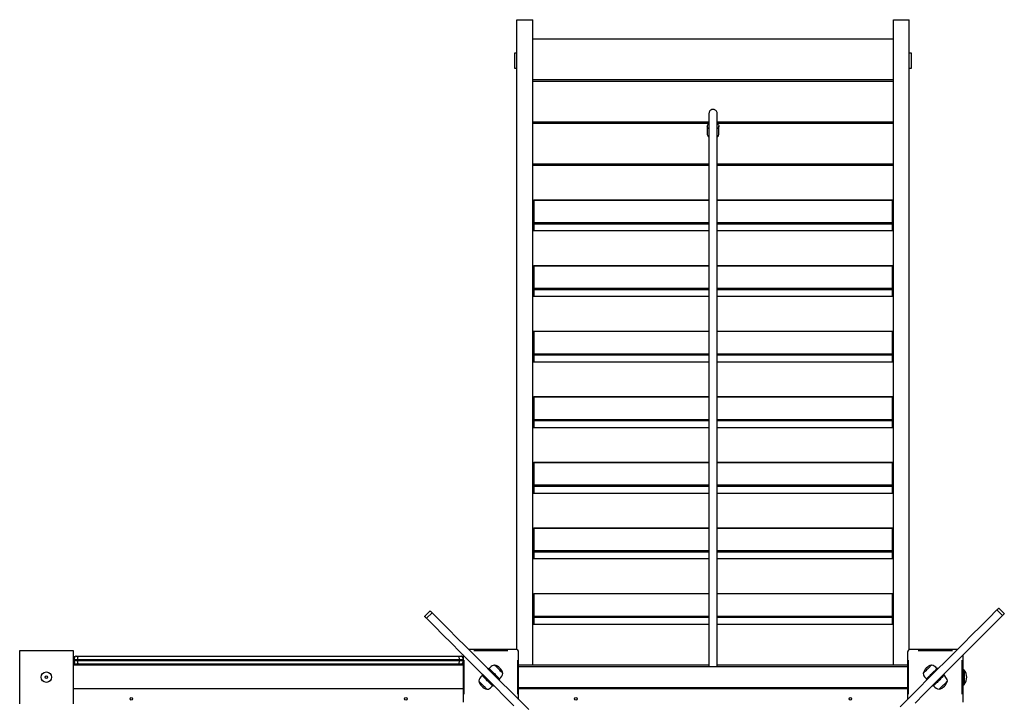
# Model space of a CAD drawing. Units: millimetres. Extents: x 10612 to 19088, y 8822 to 15637.
# Drawn here: x 12975 to 14858, y 12832 to 14137 of the extents above; entities that cross this region are included whole.
import ezdxf

# ---------------------------------------------------------------- set-up
doc = ezdxf.new("R2010")
doc.units = ezdxf.units.MM
doc.layers.add('Default', color=7, linetype='Continuous')
doc.layers.add('TIPTAP', color=7, linetype='Continuous')

# ---------------------------------------------------------------- blocks, each defined once
blk = doc.blocks.new('SE7')
at = {"layer": 'TIPTAP', "color": 7, "linetype": 'Continuous'}
for p, q in [((13925.8, 12932.9), (13925.8, 14136.9)), ((13925.8, 14136.9), (13955.8, 14136.9)), ((13955.8, 12903.9), (13955.8, 14136.9)), ((14645.8, 12903.9), (14645.8, 14136.9)), ((14645.8, 14136.9), (14675.8, 14136.9)), ((14675.8, 12932.9), (14675.8, 14136.9)), ((14645.8, 14099.5), (13955.8, 14099.5)), ((13921.8, 14073.5), (13925.8, 14073.5)), ((13921.8, 14043.5), (13921.8, 14073.5)), ((14675.8, 14073.5), (14679.8, 14073.5)), ((14679.8, 14073.5), (14679.8, 14043.5)), ((13925.8, 14043.5), (13921.8, 14043.5)), ((14679.8, 14043.5), (14675.8, 14043.5)), ((13955.8, 14022.3), (14645.8, 14022.3)), ((14645.8, 14019.1), (13955.8, 14019.1)), ((14293.4, 13960.2), (14292.8, 13957)), ((14292.8, 13957.5), (14292.8, 12900.4)), ((14294.8, 13962.6), (14293.4, 13960.2)), ((14296.4, 13964.1), (14294.8, 13962.6)), ((14297.9, 13965), (14296.4, 13964.1)), ((14299.7, 13965.5), (14297.9, 13965)), ((14301, 13965.5), (14299.7, 13965.5)), ((14301.7, 13965.5), (14301, 13965.5)), ((14302, 13965.5), (14301.7, 13965.5)), ((14302.3, 13965.4), (14302, 13965.5)), ((14302.6, 13965.3), (14302.3, 13965.4)), ((14303, 13965.2), (14302.6, 13965.3)), ((14303.9, 13964.9), (14303, 13965.2)), ((14305, 13964.3), (14303.9, 13964.9)), ((14306.2, 13963.4), (14305, 13964.3)), ((14307.4, 13961.9), (14306.2, 13963.4)), ((14308.4, 13959.8), (14307.4, 13961.9)), ((14308.8, 13957), (14308.4, 13959.8)), ((14308.8, 12900.4), (14308.8, 13957.5)), ((13955.8, 13942), (14292.8, 13942)), ((14292.8, 13938.8), (13955.8, 13938.8)), ((14289.8, 13933.6), (14290.1, 13934.8)), ((14290.1, 13934.8), (14290.7, 13936)), ((14290.7, 13936), (14291.6, 13937)), ((14291.6, 13937), (14292.7, 13937.9)), ((14308.8, 13942), (14645.8, 13942)), ((14645.8, 13938.8), (14308.8, 13938.8)), ((14308.9, 13937.9), (14310, 13937)), ((14310, 13937), (14310.9, 13936)), ((14310.9, 13936), (14311.5, 13934.8)), ((14311.5, 13934.8), (14311.8, 13933.6)), ((14289.9, 13932.4), (14289.8, 13933.6)), ((14289.8, 13933.3), (14289.8, 13917.6)), ((14290.3, 13931.2), (14289.9, 13932.4)), ((14291.1, 13930), (14290.3, 13931.2)), ((14292.2, 13929), (14291.1, 13930)), ((14292.7, 13928.6), (14292.2, 13929)), ((14309.4, 13929), (14308.9, 13928.6)), ((14310.5, 13930), (14309.4, 13929)), ((14311.3, 13931.2), (14310.5, 13930)), ((14311.7, 13932.4), (14311.3, 13931.2)), ((14311.8, 13933.6), (14311.7, 13932.4)), ((14311.8, 13917.6), (14311.8, 13933.3)), ((13955.8, 13861.6), (14292.8, 13861.6)), ((14308.8, 13861.6), (14645.8, 13861.6)), ((14292.8, 13858.4), (13955.8, 13858.4)), ((14645.8, 13858.4), (14308.8, 13858.4)), ((13957.8, 13791.9), (13957.8, 13791.5)), ((14292.8, 13791.9), (13957.8, 13791.9)), ((14292.8, 13791.5), (13957.8, 13791.5)), ((13957.8, 13791.5), (13957.8, 13749.1)), ((14643.8, 13791.9), (14308.8, 13791.9)), ((14643.8, 13791.5), (14308.8, 13791.5)), ((14643.8, 13791.9), (14643.8, 13791.5)), ((14643.8, 13749.1), (14643.8, 13791.5)), ((13955.8, 13747.5), (13955.8, 13747.3)), ((13955.8, 13747.3), (13956, 13747)), ((13956, 13747), (13956.1, 13746.8)), ((13956.1, 13746.8), (13956.4, 13746.6)), ((13956.4, 13746.6), (13956.7, 13746.5)), ((13956.7, 13746.5), (13957, 13746.3)), ((13957, 13746.3), (13957.4, 13746.3)), ((13957.4, 13746.3), (13957.8, 13746.2)), ((13957.8, 13749.1), (14292.8, 13749.1)), ((13957.8, 13749.1), (13957.8, 13746.2)), ((13957.8, 13746.2), (13957.8, 13733.1)), ((14292.8, 13746.2), (13957.8, 13746.2)), ((14308.8, 13749.1), (14643.8, 13749.1)), ((14643.8, 13746.2), (14308.8, 13746.2)), ((14643.8, 13749.1), (14643.8, 13746.2)), ((14643.8, 13746.2), (14644.2, 13746.3)), ((14643.8, 13733.1), (14643.8, 13746.2)), ((14644.2, 13746.3), (14644.6, 13746.3)), ((14644.6, 13746.3), (14644.9, 13746.5)), ((14644.9, 13746.5), (14645.2, 13746.6)), ((14645.2, 13746.6), (14645.5, 13746.8)), ((14645.5, 13746.8), (14645.7, 13747)), ((14645.7, 13747), (14645.8, 13747.3)), ((14645.8, 13747.3), (14645.8, 13747.5)), ((14292.8, 13733.1), (13955.8, 13733.1)), ((14645.8, 13733.1), (14308.8, 13733.1)), ((13957.8, 13666.6), (13957.8, 13666.1)), ((14292.8, 13666.6), (13957.8, 13666.6)), ((14292.8, 13666.1), (13957.8, 13666.1)), ((13957.8, 13666.1), (13957.8, 13623.7)), ((14643.8, 13666.6), (14308.8, 13666.6)), ((14643.8, 13666.1), (14308.8, 13666.1)), ((14643.8, 13666.6), (14643.8, 13666.1)), ((14643.8, 13623.7), (14643.8, 13666.1)), ((13955.8, 13622.2), (13955.8, 13621.9)), ((13955.8, 13621.9), (13956, 13621.7)), ((13956, 13621.7), (13956.1, 13621.5)), ((13956.1, 13621.5), (13956.4, 13621.3)), ((13956.4, 13621.3), (13956.7, 13621.1)), ((13956.7, 13621.1), (13957, 13621)), ((13957, 13621), (13957.4, 13620.9)), ((13957.4, 13620.9), (13957.8, 13620.9)), ((13957.8, 13623.7), (14292.8, 13623.7)), ((13957.8, 13623.7), (13957.8, 13620.9)), ((13957.8, 13620.9), (13957.8, 13607.7)), ((14292.8, 13620.9), (13957.8, 13620.9)), ((14308.8, 13623.7), (14643.8, 13623.7)), ((14643.8, 13620.9), (14308.8, 13620.9)), ((14643.8, 13623.7), (14643.8, 13620.9)), ((14643.8, 13607.7), (14643.8, 13620.9)), ((14643.8, 13620.9), (14644.2, 13620.9)), ((14644.2, 13620.9), (14644.6, 13621)), ((14644.6, 13621), (14644.9, 13621.1)), ((14644.9, 13621.1), (14645.2, 13621.3)), ((14645.2, 13621.3), (14645.5, 13621.5)), ((14645.5, 13621.5), (14645.7, 13621.7)), ((14645.7, 13621.7), (14645.8, 13621.9)), ((14645.8, 13621.9), (14645.8, 13622.2)), ((14292.8, 13607.7), (13955.8, 13607.7)), ((14645.8, 13607.7), (14308.8, 13607.7)), ((13957.8, 13541.3), (13957.8, 13540.8)), ((14292.8, 13541.3), (13957.8, 13541.3)), ((14292.8, 13540.8), (13957.8, 13540.8)), ((13957.8, 13540.8), (13957.8, 13498.4)), ((14643.8, 13541.3), (14308.8, 13541.3)), ((14643.8, 13540.8), (14308.8, 13540.8)), ((14643.8, 13541.3), (14643.8, 13540.8)), ((14643.8, 13498.4), (14643.8, 13540.8)), ((13955.8, 13496.8), (13955.8, 13496.6)), ((13955.8, 13496.6), (13956, 13496.3)), ((14292.8, 13482.4), (13955.8, 13482.4)), ((13956, 13496.3), (13956.1, 13496.1)), ((13956.1, 13496.1), (13956.4, 13495.9)), ((13956.4, 13495.9), (13956.7, 13495.8)), ((13956.7, 13495.8), (13957, 13495.6)), ((13957, 13495.6), (13957.4, 13495.6)), ((13957.4, 13495.6), (13957.8, 13495.5)), ((13957.8, 13498.4), (14292.8, 13498.4)), ((13957.8, 13498.4), (13957.8, 13495.5)), ((13957.8, 13495.5), (13957.8, 13482.4)), ((14292.8, 13495.5), (13957.8, 13495.5)), ((14308.8, 13498.4), (14643.8, 13498.4)), ((14643.8, 13495.5), (14308.8, 13495.5)), ((14645.8, 13482.4), (14308.8, 13482.4)), ((14643.8, 13498.4), (14643.8, 13495.5)), ((14643.8, 13495.5), (14644.2, 13495.6)), ((14643.8, 13482.4), (14643.8, 13495.5)), ((14644.2, 13495.6), (14644.6, 13495.6)), ((14644.6, 13495.6), (14644.9, 13495.8)), ((14644.9, 13495.8), (14645.2, 13495.9)), ((14645.2, 13495.9), (14645.5, 13496.1)), ((14645.5, 13496.1), (14645.7, 13496.3)), ((14645.7, 13496.3), (14645.8, 13496.6)), ((14645.8, 13496.6), (14645.8, 13496.8)), ((13957.8, 13415.9), (13957.8, 13415.4)), ((14292.8, 13415.9), (13957.8, 13415.9)), ((14292.8, 13415.4), (13957.8, 13415.4)), ((13957.8, 13415.4), (13957.8, 13373)), ((14643.8, 13415.9), (14308.8, 13415.9)), ((14643.8, 13415.4), (14308.8, 13415.4)), ((14643.8, 13415.9), (14643.8, 13415.4)), ((14643.8, 13373), (14643.8, 13415.4)), ((13955.8, 13371.5), (13955.8, 13371.2)), ((13955.8, 13371.2), (13956, 13371)), ((13956, 13371), (13956.1, 13370.8)), ((13956.1, 13370.8), (13956.4, 13370.6)), ((13956.4, 13370.6), (13956.7, 13370.4)), ((13956.7, 13370.4), (13957, 13370.3)), ((13957, 13370.3), (13957.4, 13370.2)), ((13957.4, 13370.2), (13957.8, 13370.2)), ((13957.8, 13373), (14292.8, 13373)), ((13957.8, 13373), (13957.8, 13370.2)), ((13957.8, 13370.2), (13957.8, 13357)), ((14292.8, 13370.2), (13957.8, 13370.2)), ((14308.8, 13373), (14643.8, 13373)), ((14643.8, 13370.2), (14308.8, 13370.2)), ((14643.8, 13373), (14643.8, 13370.2)), ((14643.8, 13357), (14643.8, 13370.2)), ((14643.8, 13370.2), (14644.2, 13370.2)), ((14644.2, 13370.2), (14644.6, 13370.3)), ((14644.6, 13370.3), (14644.9, 13370.4)), ((14644.9, 13370.4), (14645.2, 13370.6)), ((14645.2, 13370.6), (14645.5, 13370.8)), ((14645.5, 13370.8), (14645.7, 13371)), ((14645.7, 13371), (14645.8, 13371.2)), ((14645.8, 13371.2), (14645.8, 13371.5)), ((14292.8, 13357), (13955.8, 13357)), ((14645.8, 13357), (14308.8, 13357)), ((13957.8, 13290.6), (13957.8, 13290.1)), ((14292.8, 13290.6), (13957.8, 13290.6)), ((14292.8, 13290.1), (13957.8, 13290.1)), ((13957.8, 13290.1), (13957.8, 13247.7)), ((14643.8, 13290.6), (14308.8, 13290.6)), ((14643.8, 13290.1), (14308.8, 13290.1)), ((14643.8, 13290.6), (14643.8, 13290.1)), ((14643.8, 13247.7), (14643.8, 13290.1)), ((13955.8, 13246.1), (13955.8, 13245.9)), ((13955.8, 13245.9), (13956, 13245.7)), ((13956, 13245.7), (13956.1, 13245.4)), ((13956.1, 13245.4), (13956.4, 13245.2)), ((13956.4, 13245.2), (13956.7, 13245.1)), ((13956.7, 13245.1), (13957, 13245)), ((13957, 13245), (13957.4, 13244.9)), ((13957.4, 13244.9), (13957.8, 13244.9)), ((13957.8, 13247.7), (14292.8, 13247.7)), ((13957.8, 13247.7), (13957.8, 13244.9)), ((13957.8, 13244.9), (13957.8, 13231.7)), ((14292.8, 13244.9), (13957.8, 13244.9)), ((14308.8, 13247.7), (14643.8, 13247.7)), ((14643.8, 13244.9), (14308.8, 13244.9)), ((14643.8, 13247.7), (14643.8, 13244.9)), ((14643.8, 13231.7), (14643.8, 13244.9)), ((14643.8, 13244.9), (14644.2, 13244.9)), ((14644.2, 13244.9), (14644.6, 13245)), ((14644.6, 13245), (14644.9, 13245.1)), ((14644.9, 13245.1), (14645.2, 13245.2)), ((14645.2, 13245.2), (14645.5, 13245.4)), ((14645.5, 13245.4), (14645.7, 13245.7)), ((14645.7, 13245.7), (14645.8, 13245.9)), ((14645.8, 13245.9), (14645.8, 13246.1)), ((14292.8, 13231.7), (13955.8, 13231.7)), ((14645.8, 13231.7), (14308.8, 13231.7)), ((13957.8, 13165.2), (13957.8, 13164.8)), ((14292.8, 13165.2), (13957.8, 13165.2)), ((14292.8, 13164.8), (13957.8, 13164.8)), ((13957.8, 13164.8), (13957.8, 13122.3)), ((14643.8, 13165.2), (14308.8, 13165.2)), ((14643.8, 13164.8), (14308.8, 13164.8)), ((14643.8, 13165.2), (14643.8, 13164.8)), ((14643.8, 13122.3), (14643.8, 13164.8)), ((13955.8, 13120.8), (13955.8, 13120.6)), ((13955.8, 13120.6), (13956, 13120.3)), ((14292.8, 13106.3), (13955.8, 13106.3)), ((13956, 13120.3), (13956.1, 13120.1)), ((13956.1, 13120.1), (13956.4, 13119.9)), ((13956.4, 13119.9), (13956.7, 13119.7)), ((13956.7, 13119.7), (13957, 13119.6)), ((13957, 13119.6), (13957.4, 13119.5)), ((13957.4, 13119.5), (13957.8, 13119.5)), ((13957.8, 13122.3), (14292.8, 13122.3)), ((13957.8, 13122.3), (13957.8, 13119.5)), ((13957.8, 13119.5), (13957.8, 13106.3)), ((14292.8, 13119.5), (13957.8, 13119.5)), ((14308.8, 13122.3), (14643.8, 13122.3)), ((14643.8, 13119.5), (14308.8, 13119.5)), ((14645.8, 13106.3), (14308.8, 13106.3)), ((14643.8, 13122.3), (14643.8, 13119.5)), ((14643.8, 13106.3), (14643.8, 13119.5)), ((14643.8, 13119.5), (14644.2, 13119.5)), ((14644.2, 13119.5), (14644.6, 13119.6)), ((14644.6, 13119.6), (14644.9, 13119.7)), ((14644.9, 13119.7), (14645.2, 13119.9)), ((14645.2, 13119.9), (14645.5, 13120.1)), ((14645.5, 13120.1), (14645.7, 13120.3)), ((14645.7, 13120.3), (14645.8, 13120.6)), ((14645.8, 13120.6), (14645.8, 13120.8)), ((13957.8, 13039.9), (13957.8, 13039.4)), ((14292.8, 13039.9), (13957.8, 13039.9)), ((14292.8, 13039.4), (13957.8, 13039.4)), ((13957.8, 13039.4), (13957.8, 12997)), ((14643.8, 13039.9), (14308.8, 13039.9)), ((14643.8, 13039.4), (14308.8, 13039.4)), ((14643.8, 13039.9), (14643.8, 13039.4)), ((14643.8, 12997), (14643.8, 13039.4)), ((14845.7, 13010.9), (14846.4, 13011.6)), ((14846.4, 13011.6), (14846.9, 13012.1)), ((14846.9, 13012.1), (14847.1, 13012.3)), ((14847.1, 13012.3), (14847.1, 13012.3)), ((14857.8, 13001.7), (14847.1, 13012.3)), ((13759.8, 13007), (13749.2, 12996.4)), ((13749.2, 12996.4), (13749.2, 12996.4)), ((13749.4, 12996.2), (13749.2, 12996.4)), ((13749.9, 12995.7), (13749.4, 12996.2)), ((13750.6, 12995), (13749.9, 12995.7)), ((13751.5, 12994), (13750.6, 12995)), ((13752.7, 12992.9), (13751.5, 12994)), ((13763.3, 13003.5), (13752.7, 12992.9)), ((13768.4, 12977.2), (13752.7, 12992.9)), ((13759.8, 13007), (13760, 13006.8)), ((13759.8, 13007), (13759.8, 13007)), ((13760, 13006.8), (13760.5, 13006.3)), ((13760.5, 13006.3), (13761.2, 13005.6)), ((13761.2, 13005.6), (13762.1, 13004.7)), ((13762.1, 13004.7), (13763.3, 13003.5)), ((13779, 12987.8), (13763.3, 13003.5)), ((13955.8, 12995.5), (13955.8, 12995.2)), ((13955.8, 12995.2), (13956, 12995)), ((13956, 12995), (13956.1, 12994.7)), ((13956.1, 12994.7), (13956.4, 12994.5)), ((13956.4, 12994.5), (13956.7, 12994.4)), ((13956.7, 12994.4), (13957, 12994.3)), ((13957, 12994.3), (13957.4, 12994.2)), ((13957.4, 12994.2), (13957.8, 12994.2)), ((13957.8, 12997), (14292.8, 12997)), ((13957.8, 12997), (13957.8, 12994.2)), ((13957.8, 12994.2), (13957.8, 12981)), ((14292.8, 12994.2), (13957.8, 12994.2)), ((14308.8, 12997), (14643.8, 12997)), ((14643.8, 12994.2), (14308.8, 12994.2)), ((14643.8, 12997), (14643.8, 12994.2)), ((14643.8, 12981), (14643.8, 12994.2)), ((14643.8, 12994.2), (14644.2, 12994.2)), ((14644.2, 12994.2), (14644.6, 12994.3)), ((14644.6, 12994.3), (14644.9, 12994.4)), ((14644.9, 12994.4), (14645.2, 12994.5)), ((14645.2, 12994.5), (14645.5, 12994.7)), ((14645.5, 12994.7), (14645.7, 12995)), ((14645.7, 12995), (14645.8, 12995.2)), ((14645.8, 12995.2), (14645.8, 12995.5)), ((14812, 12977.2), (14827.9, 12993.1)), ((14827.9, 12993.1), (14843.6, 13008.8)), ((14838.5, 12982.5), (14854.2, 12998.2)), ((14843.6, 13008.8), (14844.8, 13010)), ((14854.2, 12998.2), (14843.6, 13008.8)), ((14844.8, 13010), (14845.7, 13010.9)), ((14855.4, 12999.3), (14854.2, 12998.2)), ((14856.3, 13000.3), (14855.4, 12999.3)), ((14857.1, 13001), (14856.3, 13000.3)), ((14857.5, 13001.5), (14857.1, 13001)), ((14857.7, 13001.7), (14857.5, 13001.5)), ((14857.8, 13001.7), (14857.7, 13001.7)), ((13784.3, 12961.3), (13768.4, 12977.2)), ((13794.9, 12971.9), (13779, 12987.8)), ((14292.8, 12981), (13955.8, 12981)), ((14645.8, 12981), (14308.8, 12981)), ((14795.9, 12961), (14812, 12977.2)), ((14822.6, 12966.6), (14838.5, 12982.5)), ((13800.4, 12945.1), (13784.3, 12961.3)), ((13811, 12955.7), (13794.9, 12971.9)), ((13827.4, 12939.4), (13811, 12955.7)), ((14779.5, 12944.7), (14795.9, 12961)), ((14806.5, 12950.4), (14822.6, 12966.6)), ((13816.8, 12928.7), (13800.4, 12945.1)), ((13844, 12922.8), (13827.4, 12939.4)), ((14762.9, 12928.1), (14779.5, 12944.7)), ((14790.1, 12934.1), (14806.5, 12950.4)), ((12974.8, 12931.4), (13076.8, 12931.4)), ((12974.8, 12829.4), (12974.8, 12931.4)), ((13076.8, 12931.4), (13076.8, 12829.4)), ((13079.4, 12917.6), (13078.9, 12916)), ((13079.8, 12918.4), (13079.4, 12917.6)), ((13081.1, 12919.8), (13079.8, 12918.4)), ((13082, 12920.3), (13081.1, 12919.8)), ((13082.4, 12920.3), (13082, 12920.3)), ((13082.6, 12920.4), (13082.4, 12920.3)), ((13082.7, 12920.4), (13082.6, 12920.4)), ((13082.8, 12920.4), (13082.7, 12920.4)), ((13082.8, 12920.4), (13087.6, 12920.4)), ((13082.8, 12920.4), (13082.8, 12920.4)), ((13082.8, 12920.4), (13082.8, 12920.4)), ((13082.8, 12920.4), (13082.8, 12920.4)), ((13085.9, 12916), (13086.1, 12917.3)), ((13086.1, 12917.3), (13086.3, 12918.3)), ((13086.3, 12918.3), (13086.6, 12919.2)), ((13086.6, 12919.2), (13086.9, 12919.8)), ((13086.9, 12919.8), (13087.3, 12920.2)), ((13087.3, 12920.2), (13087.6, 12920.4)), ((13087.6, 12920.4), (13814, 12920.4)), ((13814, 12920.4), (13818.8, 12920.4)), ((13814.3, 12920.2), (13814, 12920.4)), ((13814.7, 12919.8), (13814.3, 12920.2)), ((13815, 12919.2), (13814.7, 12919.8)), ((13815.3, 12918.3), (13815, 12919.2)), ((13815.5, 12917.3), (13815.3, 12918.3)), ((13815.7, 12916), (13815.5, 12917.3)), ((13833.4, 12912.1), (13816.8, 12928.7)), ((13818.8, 12920.4), (13818.8, 12920.4)), ((13818.8, 12920.4), (13818.8, 12920.4)), ((13818.9, 12920.4), (13818.8, 12920.4)), ((13818.9, 12920.4), (13818.9, 12920.4)), ((13819, 12920.4), (13818.9, 12920.4)), ((13819.2, 12920.3), (13819, 12920.4)), ((13819.6, 12920.3), (13819.2, 12920.3)), ((13820.5, 12919.8), (13819.6, 12920.3)), ((13821.8, 12918.4), (13820.5, 12919.8)), ((13822.2, 12917.6), (13821.8, 12918.4)), ((13822.7, 12916), (13822.2, 12917.6)), ((13822.8, 12922.8), (13822.8, 12832.4)), ((13923.8, 12933.4), (13833.4, 12933.4)), ((13843.2, 12931.4), (13908.4, 12931.4)), ((13860.9, 12905.9), (13844, 12922.8)), ((13928.8, 12838), (13928.8, 12928.4)), ((14672.8, 12928.4), (14672.8, 12838)), ((14768.2, 12933.4), (14677.8, 12933.4)), ((14693.2, 12931.4), (14758.4, 12931.4)), ((14746.1, 12911.2), (14762.9, 12928.1)), ((14756.7, 12900.6), (14773.5, 12917.4)), ((14773.5, 12917.4), (14790.1, 12934.1)), ((14778.8, 12832.4), (14778.8, 12922.8)), ((13078.6, 12913.4), (13076.8, 12913.4)), ((13078.6, 12912.4), (13076.8, 12912.4)), ((13076.8, 12903.9), (13822.8, 12903.9)), ((13078.9, 12916), (13078.6, 12913.9)), ((13078.6, 12913.9), (13078.6, 12913.4)), ((13078.6, 12913.4), (13078.6, 12912.4)), ((13085.8, 12913.4), (13078.6, 12913.4)), ((13078.6, 12912.4), (13078.6, 12911.8)), ((13078.6, 12912.4), (13085.8, 12912.4)), ((13078.6, 12911.8), (13078.9, 12909.8)), ((13078.9, 12909.8), (13079.4, 12908.1)), ((13079.4, 12908.1), (13079.8, 12907.3)), ((13079.8, 12907.3), (13081.1, 12905.9)), ((13081.1, 12905.9), (13082, 12905.5)), ((13082, 12905.5), (13082.4, 12905.4)), ((13082.4, 12905.4), (13082.6, 12905.4)), ((13082.6, 12905.4), (13082.7, 12905.4)), ((13082.7, 12905.4), (13082.8, 12905.4)), ((13087.6, 12905.4), (13082.8, 12905.4)), ((13082.8, 12905.4), (13082.8, 12905.4)), ((13082.8, 12905.4), (13082.8, 12905.4)), ((13082.8, 12905.4), (13082.8, 12905.4)), ((13085.8, 12914.7), (13085.9, 12916)), ((13085.8, 12913.4), (13085.8, 12914.7)), ((13815.8, 12913.4), (13085.8, 12913.4)), ((13085.8, 12912.4), (13085.8, 12913.4)), ((13085.8, 12912.4), (13815.8, 12912.4)), ((13085.8, 12911), (13085.8, 12912.4)), ((13085.9, 12909.7), (13085.8, 12911)), ((13086.1, 12908.5), (13085.9, 12909.7)), ((13086.3, 12907.4), (13086.1, 12908.5)), ((13086.6, 12906.5), (13086.3, 12907.4)), ((13086.9, 12905.9), (13086.6, 12906.5)), ((13087.3, 12905.5), (13086.9, 12905.9)), ((13087.6, 12905.4), (13087.3, 12905.5)), ((13814, 12905.4), (13087.6, 12905.4)), ((13814, 12905.4), (13814.3, 12905.5)), ((13818.8, 12905.4), (13814, 12905.4)), ((13814.3, 12905.5), (13814.7, 12905.9)), ((13814.7, 12905.9), (13815, 12906.5)), ((13815, 12906.5), (13815.3, 12907.4)), ((13815.3, 12907.4), (13815.5, 12908.5)), ((13815.5, 12908.5), (13815.7, 12909.7)), ((13815.8, 12914.7), (13815.7, 12916)), ((13815.7, 12909.7), (13815.8, 12911)), ((13815.8, 12913.4), (13815.8, 12914.7)), ((13822.8, 12913.4), (13815.8, 12913.4)), ((13815.8, 12912.4), (13815.8, 12913.4)), ((13815.8, 12912.4), (13822.8, 12912.4)), ((13815.8, 12911), (13815.8, 12912.4)), ((13818.8, 12905.4), (13818.9, 12905.4)), ((13818.8, 12905.4), (13818.8, 12905.4)), ((13818.8, 12905.4), (13818.8, 12905.4)), ((13818.9, 12905.4), (13819, 12905.4)), ((13818.9, 12905.4), (13818.9, 12905.4)), ((13819, 12905.4), (13819.2, 12905.4)), ((13819.2, 12905.4), (13819.6, 12905.5)), ((13819.6, 12905.5), (13820.5, 12905.9)), ((13820.5, 12905.9), (13821.8, 12907.3)), ((13821.8, 12907.3), (13822.2, 12908.1)), ((13822.2, 12908.1), (13822.7, 12909.8)), ((13822.8, 12915.5), (13822.7, 12916)), ((13822.7, 12909.8), (13822.8, 12910.3)), ((13824.8, 12847.8), (13824.8, 12912.9)), ((13850.2, 12895.3), (13833.4, 12912.1)), ((13877.9, 12888.9), (13860.9, 12905.9)), ((13874.6, 12899), (13872.6, 12897)), ((13876.5, 12900.8), (13874.6, 12899)), ((13878.4, 12902.1), (13876.5, 12900.8)), ((13880.5, 12903), (13878.4, 12902.1)), ((13883.1, 12903.5), (13880.5, 12903)), ((13883.1, 12903.5), (13883.1, 12903.5)), ((13883.3, 12903.3), (13883.1, 12903.5)), ((13883.7, 12902.9), (13883.3, 12903.3)), ((13884.4, 12902.2), (13883.7, 12902.9)), ((13885.3, 12901.3), (13884.4, 12902.2)), ((13886.4, 12900.2), (13885.3, 12901.3)), ((13887.6, 12899), (13886.4, 12900.2)), ((13888.9, 12897.7), (13887.6, 12899)), ((13926.8, 12912.9), (13926.8, 12847.8)), ((13928.8, 12903.9), (14292.8, 12903.9)), ((13928.8, 12903.9), (13955.8, 12903.9)), ((14672.8, 12900.4), (13928.8, 12900.4)), ((14308.8, 12903.9), (14672.8, 12903.9)), ((14645.8, 12903.9), (14672.8, 12903.9)), ((14674.8, 12847.8), (14674.8, 12912.9)), ((14713.4, 12898.4), (14712, 12897)), ((14714.7, 12899.6), (14713.4, 12898.4)), ((14715.8, 12900.8), (14714.7, 12899.6)), ((14716.8, 12901.8), (14715.8, 12900.8)), ((14717.6, 12902.5), (14716.8, 12901.8)), ((14718.1, 12903.1), (14717.6, 12902.5)), ((14718.5, 12903.4), (14718.1, 12903.1)), ((14718.5, 12903.5), (14718.5, 12903.4)), ((14721.5, 12902.9), (14718.5, 12903.5)), ((14723.9, 12901.7), (14721.5, 12902.9)), ((14726.5, 12899.5), (14723.9, 12901.7)), ((14729, 12897), (14726.5, 12899.5)), ((14729, 12894.2), (14746.1, 12911.2)), ((14739.6, 12883.6), (14756.7, 12900.6)), ((14776.8, 12912.9), (14776.8, 12847.8)), ((13867.3, 12878.3), (13850.2, 12895.3)), ((13856.7, 12881.1), (13854.5, 12878.5)), ((13859.2, 12883.5), (13856.7, 12881.1)), ((13858.5, 12884.3), (13859.9, 12885.7)), ((13858.6, 12884.1), (13858.5, 12884.3)), ((13859, 12883.7), (13858.6, 12884.1)), ((13859.6, 12883.1), (13859, 12883.7)), ((13860.5, 12882.2), (13859.6, 12883.1)), ((13861.6, 12881.1), (13860.5, 12882.2)), ((13862.9, 12879.9), (13861.6, 12881.1)), ((13864.3, 12878.5), (13862.9, 12879.9)), ((13870.5, 12896.3), (13871.9, 12897.7)), ((13871.9, 12897.7), (13872, 12897.6)), ((13872, 12897.6), (13872.4, 12897.2)), ((13872.4, 12897.2), (13873.1, 12896.5)), ((13873.1, 12896.5), (13873.9, 12895.7)), ((13873.9, 12895.7), (13875, 12894.6)), ((13875, 12894.6), (13876.3, 12893.3)), ((13876.3, 12893.3), (13877.7, 12891.9)), ((13877.7, 12891.9), (13879.2, 12890.4)), ((13895.2, 12871.6), (13877.9, 12888.9)), ((13879.2, 12890.4), (13880.9, 12888.7)), ((13880.9, 12888.7), (13882.5, 12887.1)), ((13882.5, 12887.1), (13881.1, 12885.7)), ((13882.5, 12887.1), (13884.2, 12885.4)), ((13884.2, 12885.4), (13885.8, 12883.8)), ((13885.8, 12883.8), (13887.3, 12882.3)), ((13887.3, 12882.3), (13888.8, 12880.8)), ((13888.8, 12880.8), (13890, 12879.6)), ((13890.3, 12896.3), (13888.9, 12897.7)), ((13890, 12879.6), (13891.1, 12878.5)), ((13891.7, 12894.9), (13890.3, 12896.3)), ((13893.1, 12893.5), (13891.7, 12894.9)), ((13892.4, 12877.2), (13895, 12879.7)), ((13894.4, 12892.1), (13893.1, 12893.5)), ((13895.7, 12890.9), (13894.4, 12892.1)), ((13895, 12879.7), (13897.1, 12882.2)), ((13896.7, 12889.8), (13895.7, 12890.9)), ((13897.6, 12889), (13896.7, 12889.8)), ((13897.1, 12882.2), (13898.3, 12884.6)), ((13898.3, 12888.3), (13897.6, 12889)), ((13898.7, 12887.8), (13898.3, 12888.3)), ((13898.3, 12884.6), (13898.9, 12887.6)), ((13898.9, 12887.7), (13898.7, 12887.8)), ((13898.9, 12887.6), (13898.9, 12887.7)), ((14702.8, 12887.7), (14702.7, 12887.6)), ((14702.7, 12887.6), (14703.2, 12885)), ((14703.1, 12888), (14702.8, 12887.7)), ((14703.6, 12888.6), (14703.1, 12888)), ((14703.2, 12885), (14704.1, 12882.9)), ((14704.4, 12889.4), (14703.6, 12888.6)), ((14704.1, 12882.9), (14705.4, 12881.1)), ((14705.4, 12890.4), (14704.4, 12889.4)), ((14706.5, 12891.5), (14705.4, 12890.4)), ((14705.4, 12881.1), (14707.2, 12879.2)), ((14707.8, 12892.8), (14706.5, 12891.5)), ((14709.2, 12894.2), (14707.8, 12892.8)), ((14710.6, 12895.6), (14709.2, 12894.2)), ((14710.5, 12878.5), (14711.6, 12879.6)), ((14712, 12897), (14710.6, 12895.6)), ((14711.6, 12879.6), (14712.9, 12880.8)), ((14711.7, 12876.9), (14729, 12894.2)), ((14712.9, 12880.8), (14714.3, 12882.3)), ((14714.3, 12882.3), (14715.8, 12883.8)), ((14715.8, 12883.8), (14717.4, 12885.4)), ((14717.4, 12885.4), (14719.1, 12887.1)), ((14719.1, 12887.1), (14720.7, 12888.7)), ((14720.5, 12885.7), (14719.1, 12887.1)), ((14720.7, 12888.7), (14722.4, 12890.4)), ((14722.3, 12866.3), (14739.6, 12883.6)), ((14722.4, 12890.4), (14723.9, 12891.9)), ((14723.9, 12891.9), (14725.3, 12893.3)), ((14725.3, 12893.3), (14726.6, 12894.6)), ((14726.6, 12894.6), (14727.7, 12895.7)), ((14727.7, 12895.7), (14728.5, 12896.5)), ((14728.5, 12896.5), (14729.2, 12897.2)), ((14729.2, 12897.2), (14729.6, 12897.6)), ((14729.6, 12897.6), (14729.7, 12897.7)), ((14729.7, 12897.7), (14731.1, 12896.3)), ((14738.8, 12879.9), (14737.3, 12878.5)), ((14740, 12881.1), (14738.8, 12879.9)), ((14741.1, 12882.2), (14740, 12881.1)), ((14742, 12883.1), (14741.1, 12882.2)), ((14741.7, 12885.7), (14743.1, 12884.3)), ((14742.6, 12883.7), (14742, 12883.1)), ((14744.4, 12881.6), (14742.4, 12883.5)), ((14743, 12884.1), (14742.6, 12883.7)), ((14743.1, 12884.3), (14743, 12884.1)), ((14746.2, 12879.6), (14744.4, 12881.6)), ((14747.5, 12877.8), (14746.2, 12879.6)), ((14779.3, 12895.1), (14778.8, 12895.3)), ((14781.8, 12893.6), (14779.3, 12895.1)), ((14781.8, 12867.2), (14781.8, 12893.6)), ((13853.3, 12876.1), (13852.7, 12873.1)), ((13852.7, 12873.1), (13852.8, 12873)), ((13852.8, 12873), (13853.1, 12872.7)), ((13853.1, 12872.7), (13853.6, 12872.1)), ((13854.5, 12878.5), (13853.3, 12876.1)), ((13853.6, 12872.1), (13854.4, 12871.4)), ((13854.4, 12871.4), (13855.4, 12870.4)), ((13855.4, 12870.4), (13856.5, 12869.2)), ((13856.5, 12869.2), (13857.8, 12867.9)), ((13857.8, 12867.9), (13859.2, 12866.6)), ((13859.2, 12866.6), (13860.6, 12865.2)), ((13860.6, 12865.2), (13862, 12863.7)), ((13862, 12863.7), (13863.4, 12862.4)), ((13863.4, 12862.4), (13864.7, 12861.1)), ((13865.8, 12876.9), (13864.3, 12878.5)), ((13864.7, 12861.1), (13865.8, 12860)), ((13867.4, 12875.3), (13865.8, 12876.9)), ((13884.6, 12861), (13867.3, 12878.3)), ((13869.1, 12873.6), (13867.4, 12875.3)), ((13870.5, 12875.1), (13869.1, 12873.6)), ((13870.7, 12872), (13869.1, 12873.6)), ((13872.4, 12870.4), (13870.7, 12872)), ((13873.9, 12868.8), (13872.4, 12870.4)), ((13875.3, 12867.4), (13873.9, 12868.8)), ((13875.1, 12859.9), (13877, 12861.7)), ((13876.6, 12866.1), (13875.3, 12867.4)), ((13877.7, 12865.1), (13876.6, 12866.1)), ((13877, 12861.7), (13879, 12863.7)), ((13878.5, 12864.2), (13877.7, 12865.1)), ((13879.2, 12863.6), (13878.5, 12864.2)), ((13879.6, 12863.2), (13879.2, 12863.6)), ((13879.7, 12863), (13879.6, 12863.2)), ((13881.1, 12864.5), (13879.7, 12863)), ((13902.1, 12843.5), (13884.6, 12861)), ((13891.1, 12878.5), (13892, 12877.6)), ((13893.1, 12876.5), (13891.7, 12875.1)), ((13892, 12877.6), (13892.6, 12877)), ((13892.6, 12877), (13893, 12876.6)), ((13893, 12876.6), (13893.1, 12876.5)), ((13912.7, 12854.1), (13895.2, 12871.6)), ((14694.2, 12859.4), (14711.7, 12876.9)), ((14704.8, 12848.8), (14722.3, 12866.3)), ((14707.2, 12879.2), (14709.2, 12877.2)), ((14708.5, 12876.5), (14708.6, 12876.6)), ((14709.9, 12875.1), (14708.5, 12876.5)), ((14708.6, 12876.6), (14709, 12877)), ((14709, 12877), (14709.6, 12877.6)), ((14709.6, 12877.6), (14710.5, 12878.5)), ((14721.9, 12863), (14720.5, 12864.5)), ((14722, 12863.2), (14721.9, 12863)), ((14722.4, 12863.6), (14722, 12863.2)), ((14723.1, 12864.2), (14722.4, 12863.6)), ((14722.6, 12863.7), (14725.1, 12861.2)), ((14723.9, 12865.1), (14723.1, 12864.2)), ((14725, 12866.1), (14723.9, 12865.1)), ((14726.3, 12867.4), (14725, 12866.1)), ((14725.1, 12861.2), (14727.7, 12859.1)), ((14727.7, 12868.8), (14726.3, 12867.4)), ((14729.2, 12870.4), (14727.7, 12868.8)), ((14730.9, 12872), (14729.2, 12870.4)), ((14732.5, 12873.6), (14730.9, 12872)), ((14732.5, 12873.6), (14731.1, 12875.1)), ((14734.2, 12875.3), (14732.5, 12873.6)), ((14735.8, 12876.9), (14734.2, 12875.3)), ((14737.3, 12878.5), (14735.8, 12876.9)), ((14736.4, 12860.5), (14737.6, 12861.7)), ((14737.6, 12861.7), (14738.9, 12863.1)), ((14738.9, 12863.1), (14740.3, 12864.5)), ((14740.3, 12864.5), (14741.7, 12865.9)), ((14741.7, 12865.9), (14743.1, 12867.3)), ((14743.1, 12867.3), (14744.4, 12868.6)), ((14744.4, 12868.6), (14745.7, 12869.8)), ((14745.7, 12869.8), (14746.7, 12870.9)), ((14746.7, 12870.9), (14747.6, 12871.8)), ((14748.4, 12875.7), (14747.5, 12877.8)), ((14747.6, 12871.8), (14748.3, 12872.4)), ((14748.3, 12872.4), (14748.7, 12872.9)), ((14748.9, 12873.1), (14748.4, 12875.7)), ((14748.7, 12872.9), (14748.9, 12873.1)), ((14748.9, 12873.1), (14748.9, 12873.1)), ((14778.8, 12865.4), (14781.8, 12867.2)), ((13076.8, 12858.9), (13822.8, 12858.9)), ((13865.8, 12860), (13866.8, 12859)), ((13866.8, 12859), (13867.6, 12858.2)), ((13867.6, 12858.2), (13868.1, 12857.6)), ((13868.1, 12857.6), (13868.5, 12857.3)), ((13868.5, 12857.2), (13871.1, 12857.7)), ((13868.5, 12857.3), (13868.5, 12857.2)), ((13871.1, 12857.7), (13873.3, 12858.7)), ((13873.3, 12858.7), (13875.1, 12859.9)), ((13919.8, 12825.7), (13902.1, 12843.5)), ((13930.4, 12836.4), (13912.7, 12854.1)), ((13928.8, 12860.4), (14672.8, 12860.4)), ((13928.8, 12858.9), (14672.8, 12858.9)), ((14676.5, 12841.7), (14694.2, 12859.4)), ((14687.1, 12831), (14704.8, 12848.8)), ((14727.7, 12859.1), (14730.1, 12857.9)), ((14730.1, 12857.9), (14733.1, 12857.2)), ((14733.1, 12857.3), (14733.3, 12857.4)), ((14733.1, 12857.2), (14733.1, 12857.3)), ((14733.3, 12857.4), (14733.7, 12857.9)), ((14733.7, 12857.9), (14734.4, 12858.6)), ((14734.4, 12858.6), (14735.3, 12859.4)), ((14735.3, 12859.4), (14736.4, 12860.5)), ((13948.4, 12818.4), (13930.4, 12836.4)), ((14658.5, 12823.7), (14676.5, 12841.7))]:
    blk.add_line(p, q, dxfattribs=at)
for centre, radius in [((13025.8, 12880.4), 10), ((13025.8, 12880.4), 2.5), ((13188.3, 12838.9), 2.5), ((13713.3, 12838.9), 2.5), ((14038.3, 12838.9), 2.5), ((14563.3, 12838.9), 2.5)]:
    blk.add_circle(centre, radius, dxfattribs=at)
for centre, radius, start, end in [((14295.6, 13918), 5.84, 184.1179, 239.7483), ((14305.8, 13918.1), 5.98, 300.7509, 355.1746), ((13957.8, 13789.9), 2, 90, 180), ((13957.6, 13789.7), 1.81, 83.4637, 171.4475), ((14643.8, 13789.9), 2, 0, 90), ((14644, 13789.7), 1.81, 8.5515, 96.5364), ((13957.6, 13747.3), 1.81, 83.4559, 171.451), ((14644, 13747.3), 1.81, 8.548, 96.5442), ((13957.8, 13664.6), 2, 90, 180), ((13957.6, 13664.3), 1.81, 83.4559, 171.451), ((14643.8, 13664.6), 2, 0, 90), ((14644, 13664.3), 1.81, 8.548, 96.5442), ((13957.6, 13621.9), 1.81, 83.4576, 171.4494), ((14644, 13621.9), 1.81, 8.5497, 96.5426), ((13957.8, 13539.3), 2, 90, 180), ((13957.6, 13539), 1.81, 83.4576, 171.4494), ((14643.8, 13539.3), 2, 0, 90), ((14644, 13539), 1.81, 8.5497, 96.5426), ((13957.6, 13496.6), 1.81, 83.4576, 171.4494), ((14644, 13496.6), 1.81, 8.5497, 96.5426), ((13957.8, 13413.9), 2, 90, 180), ((13957.6, 13413.6), 1.81, 83.4609, 171.4461), ((14643.8, 13413.9), 2, 0, 90), ((14644, 13413.6), 1.81, 8.553, 96.5393), ((13957.6, 13371.2), 1.81, 83.4606, 171.4484), ((14644, 13371.2), 1.81, 8.5506, 96.5395), ((13957.8, 13288.6), 2, 90, 180), ((13957.6, 13288.3), 1.81, 83.4606, 171.4484), ((14643.8, 13288.6), 2, 0, 90), ((14644, 13288.3), 1.81, 8.5506, 96.5395), ((13957.6, 13245.9), 1.81, 83.4567, 171.4502), ((14644, 13245.9), 1.81, 8.5488, 96.5434), ((13957.8, 13163.2), 2, 90, 180), ((13957.6, 13163), 1.81, 83.4567, 171.4502), ((14643.8, 13163.2), 2, 0, 90), ((14644, 13163), 1.81, 8.5488, 96.5434), ((13957.6, 13120.5), 1.81, 83.4609, 171.4461), ((14644, 13120.5), 1.81, 8.553, 96.5393), ((13957.8, 13037.9), 2, 90, 180), ((13957.6, 13037.6), 1.81, 83.4609, 171.4461), ((14643.8, 13037.9), 2, 0, 90), ((14644, 13037.6), 1.81, 8.553, 96.5393), ((13957.6, 12995.2), 1.81, 83.4567, 171.4502), ((14644, 12995.2), 1.81, 8.5488, 96.5434), ((13082.8, 12913.5), 6.84, 89.8861, 151.0043), ((13818.8, 12914), 6.34, 51.2487, 90.2588), ((13923.8, 12928.4), 5, 0, 90), ((14677.8, 12928.4), 5, 90, 180), ((13082.7, 12912.1), 6.77, 208.6184, 270.4912), ((13818.8, 12911.7), 6.35, 269.7653, 308.7271), ((13877.8, 12882.4), 21.7, 14.4898, 75.5102), ((14723.8, 12882.4), 21.7, 104.4898, 165.5102), ((14762.7, 12880.4), 23.1, 325.7945, 34.2055), ((13873.8, 12878.4), 21.7, 194.4898, 255.5102), ((14727.8, 12878.4), 21.7, 284.4898, 345.5102)]:
    blk.add_arc(centre, radius, start, end, dxfattribs=at)
blk = doc.blocks.new('SE6')
at = {"layer": 'Default'}
blk.add_blockref('SE7', (0, 0), dxfattribs=at)
blk = doc.blocks.new('SE3')
blk.add_blockref('SE6', (0, 0))
blk = doc.blocks.new('SE2')
at = {"layer": 'Default'}
blk.add_blockref('SE3', (0, 0), dxfattribs=at)
blk = doc.blocks.new('SE1')
blk.add_blockref('SE2', (0, 0))
blk = doc.blocks.new('SE')
at = {"layer": 'Default'}
blk.add_blockref('SE1', (0, 0), dxfattribs=at)

msp = doc.modelspace()

# ---------------------------------------------------------------- block references
msp.add_blockref('SE', (0, 0))

doc.saveas('drawing.dxf')
